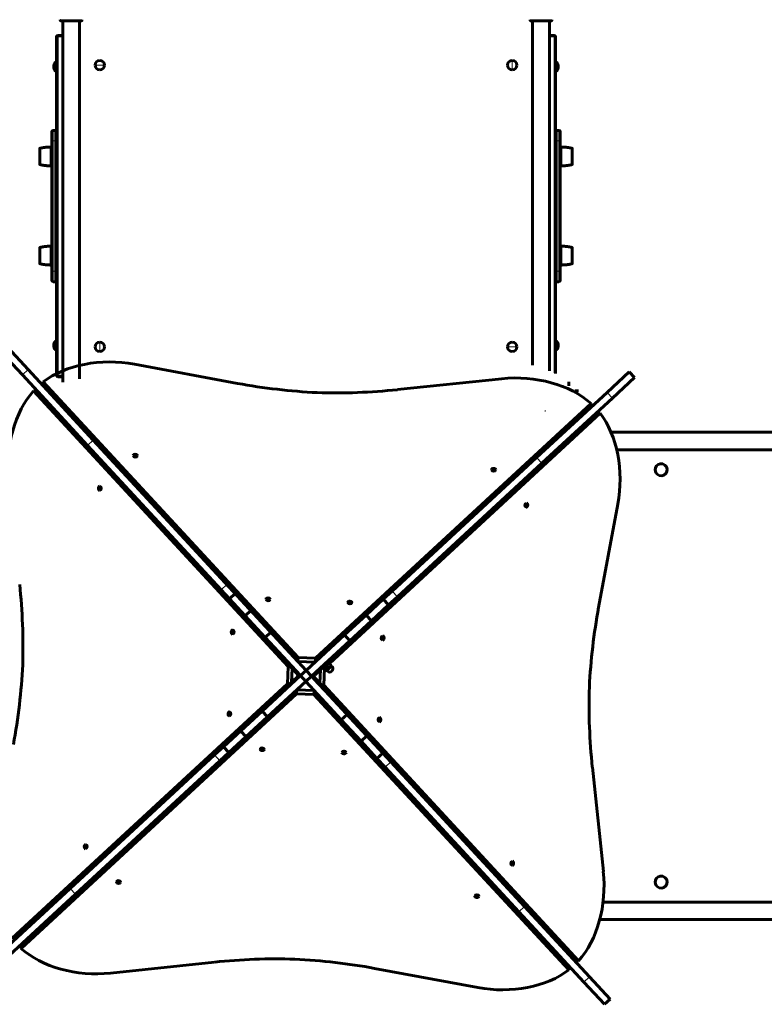
# Model space of a CAD drawing. Units: millimetres. Extents: x 198864 to 213092, y -10923 to 4575.
# Drawn here: x 202730 to 204156, y -6893 to -5007 of the extents above; entities that cross this region are included whole.
import ezdxf

# ---------------------------------------------------------------- set-up
doc = ezdxf.new("R2010")
doc.units = ezdxf.units.MM
doc.linetypes.add('K5LT_BASIC', pattern=[0])
doc.linetypes.add('K5LT_THIN', pattern=[0])
doc.layers.add('Системный слой', color=7, linetype='Continuous')

msp = doc.modelspace()

# ---------------------------------------------------------------- linework, layer by layer
at = {"layer": 'Системный слой', "color": 5, "linetype": 'K5LT_BASIC', "lineweight": 60, "true_color": 0x0000ff}
for p, q in [((202807.4, -5006.6), (202807.4, -5008.1)), ((202848.3, -5008.6), (202807.9, -5008.6)), ((202807.9, -5008.6), (202848.3, -5008.6)), ((202812.1, -5700.8), (202812.1, -5008.6)), ((202844.1, -5008.6), (202844.1, -5694.7)), ((202848.8, -5008.1), (202848.8, -5006.6)), ((203707.4, -5006.6), (203707.4, -5008.1)), ((203748.3, -5008.6), (203707.9, -5008.6)), ((203707.9, -5008.6), (203748.3, -5008.6)), ((203712.1, -5668.8), (203712.1, -5008.6)), ((203744.1, -5008.6), (203744.1, -5679.1)), ((203748.8, -5008.1), (203748.8, -5006.6)), ((202812.1, -5036.6), (202803.1, -5036.6)), ((203744.1, -5036.6), (203753.1, -5036.6)), ((202800.1, -5039.6), (202800.1, -5221.6)), ((203756.1, -5222.4), (203756.1, -5039.6)), ((202798.4, -5087.6), (202799.1, -5087.6)), ((202798.4, -5087.6), (202799.1, -5087.6)), ((202798.4, -5087.6), (202798.4, -5088.1)), ((202798.4, -5088.1), (202798.4, -5099.5)), ((202799.1, -5087.6), (202799.1, -5099.5)), ((202799.1, -5092.6), (202800.1, -5092.6)), ((202799.1, -5092.6), (202800.1, -5092.6)), ((203757.1, -5092.3), (203756.1, -5092.9)), ((203756.5, -5092.6), (203756.1, -5092.6)), ((203756.5, -5092.6), (203756.1, -5092.6)), ((203757.8, -5087.6), (203757.1, -5087.6)), ((203757.8, -5087.6), (203757.1, -5087.6)), ((203757.1, -5091.4), (203757.1, -5087.6)), ((203757.1, -5105.6), (203757.1, -5091.4)), ((203757.8, -5091.4), (203757.8, -5087.6)), ((203757.8, -5104), (203757.8, -5091.4)), ((202798.4, -5099.5), (202798.4, -5105.6)), ((202798.4, -5105.6), (202799.1, -5105.6)), ((202798.4, -5105.6), (202799.1, -5105.6)), ((202799.1, -5099), (202800.1, -5098.7)), ((202799.1, -5099.5), (202799.1, -5105.6)), ((202799.1, -5100.6), (202800.1, -5100.6)), ((202799.1, -5100.6), (202800.1, -5100.6)), ((203757.1, -5100.6), (203756.1, -5100.6)), ((203757.1, -5100.6), (203756.1, -5100.6)), ((203757.8, -5105.6), (203757.1, -5105.6)), ((203757.8, -5105.6), (203757.1, -5105.6)), ((203757.8, -5105.6), (203757.8, -5104)), ((202791.1, -5238.6), (202791.1, -5221.6)), ((202797.1, -5218.6), (202794.1, -5218.6)), ((202800.1, -5221.6), (202800.1, -5238.6)), ((203756.1, -5238.6), (203756.1, -5221.6)), ((203762.1, -5218.6), (203759.1, -5218.6)), ((203765.1, -5221.6), (203765.1, -5238.6)), ((202791.1, -5488.6), (202791.1, -5238.6)), ((202800.1, -5238.6), (202800.1, -5488.6)), ((202800.1, -5238.6), (202800.1, -5488.6)), ((203756.1, -5488.6), (203756.1, -5238.6)), ((203756.1, -5488.6), (203756.1, -5238.6)), ((203765.1, -5238.6), (203765.1, -5488.6)), ((202768.1, -5254.6), (202768.1, -5253.5)), ((202768.1, -5254.6), (202768.1, -5253.5)), ((202768.1, -5254.6), (202768.1, -5283.7)), ((202768.1, -5280), (202768.1, -5254.6)), ((202791.1, -5250.6), (202788.1, -5250.6)), ((202791.1, -5250.6), (202791.1, -5252)), ((202791.1, -5252), (202791.1, -5286.6)), ((203765.1, -5250.6), (203768.1, -5250.6)), ((203788.1, -5282.6), (203788.1, -5253.5)), ((203788.1, -5254.6), (203788.1, -5253.5)), ((202768.1, -5283.7), (202768.1, -5283.7)), ((202791.1, -5286.6), (202788.1, -5286.6)), ((203765.1, -5286.6), (203768.1, -5286.6)), ((203788.1, -5282.6), (203788.1, -5283.7)), ((203788.1, -5282.6), (203788.1, -5283.7)), ((202768.1, -5444.6), (202768.1, -5443.5)), ((202768.1, -5444.6), (202768.1, -5443.5)), ((202768.1, -5444.6), (202768.1, -5473.7)), ((202768.1, -5470), (202768.1, -5444.6)), ((202791.1, -5440.6), (202788.1, -5440.6)), ((202791.1, -5440.6), (202791.1, -5442)), ((202791.1, -5442), (202791.1, -5476.6)), ((203765.1, -5440.6), (203768.1, -5440.6)), ((203788.1, -5472.6), (203788.1, -5443.5)), ((203788.1, -5443.5), (203788.1, -5443.5)), ((203788.1, -5444.6), (203788.1, -5447.2)), ((202768.1, -5473.7), (202768.1, -5473.7)), ((202791.1, -5476.6), (202788.1, -5476.6)), ((202791.1, -5505.6), (202791.1, -5488.6)), ((202800.1, -5488.6), (202800.1, -5505.6)), ((203756.1, -5505.6), (203756.1, -5488.6)), ((203765.1, -5476.6), (203768.1, -5476.6)), ((203765.1, -5488.6), (203765.1, -5505.6)), ((203788.1, -5472.6), (203788.1, -5473.7)), ((203788.1, -5472.6), (203788.1, -5473.7)), ((202791.1, -5505.6), (202791.1, -5505.6)), ((202791.1, -5505.6), (202791.1, -5505.6)), ((202800.1, -5504.8), (202800.1, -5687.6)), ((203756.1, -5684.6), (203756.1, -5505.6)), ((202794.1, -5508.6), (202797.1, -5508.6)), ((202794.1, -5508.6), (202797.1, -5508.6)), ((203759.1, -5508.6), (203762.1, -5508.6)), ((203759.1, -5508.6), (203762.1, -5508.6)), ((202798.4, -5621.6), (202799.1, -5621.6)), ((202798.4, -5621.6), (202799.1, -5621.6)), ((202798.4, -5621.6), (202798.4, -5623.2)), ((202799.1, -5621.6), (202799.1, -5635.8)), ((203757.8, -5621.6), (203757.1, -5621.6)), ((203757.8, -5621.6), (203757.1, -5621.6)), ((203757.1, -5627.7), (203757.1, -5621.6)), ((203757.8, -5627.7), (203757.8, -5621.6)), ((202745.9, -5677.1), (202706.7, -5634.6)), ((202798.4, -5623.2), (202798.4, -5635.8)), ((202798.4, -5635.8), (202798.4, -5639.6)), ((202798.4, -5639.6), (202799.1, -5639.6)), ((202798.4, -5639.6), (202799.1, -5639.6)), ((202799.1, -5626.6), (202800.1, -5626.6)), ((202799.1, -5626.6), (202800.1, -5626.6)), ((202799.1, -5634.9), (202800.1, -5634.3)), ((202799.1, -5635.8), (202799.1, -5639.6)), ((202799.6, -5634.6), (202800.1, -5634.6)), ((202799.6, -5634.6), (202800.1, -5634.6)), ((203757.1, -5626.6), (203756.1, -5626.6)), ((203757.1, -5626.6), (203756.1, -5626.6)), ((203757.1, -5628.2), (203756.1, -5628.5)), ((203757.1, -5634.6), (203756.1, -5634.6)), ((203757.1, -5634.6), (203756.1, -5634.6)), ((203757.1, -5639.6), (203757.1, -5627.7)), ((203757.8, -5639.6), (203757.1, -5639.6)), ((203757.8, -5639.6), (203757.1, -5639.6)), ((203757.8, -5639.1), (203757.8, -5627.7)), ((203757.8, -5639.6), (203757.8, -5639.1)), ((202734.9, -5687.2), (202695.7, -5644.8)), ((202870.7, -5812.1), (202745.9, -5677.1)), ((203146.7, -5703.4), (202949.3, -5666.7)), ((202859.7, -5822.3), (202734.9, -5687.2)), ((202812.1, -5690.6), (202803.1, -5690.6)), ((203652.8, -5694.4), (203453, -5715.4)), ((203854.7, -5720.6), (203897.1, -5681.4)), ((203864.9, -5731.7), (203907.3, -5692.4)), ((203907.3, -5692.4), (203897.1, -5681.4)), ((202774.5, -5708), (202774.8, -5700.5)), ((202774.5, -5708), (203262.6, -6236)), ((202774.8, -5700.5), (203262.8, -6228.5)), ((203781.6, -5707.8), (203781.4, -5700.3)), ((202763.5, -5718.2), (202756, -5717.9)), ((203244, -6245.9), (202756, -5717.9)), ((203719.7, -5845.4), (203854.7, -5720.6)), ((203729.9, -5856.5), (203864.9, -5731.7)), ((203792.7, -5718), (203800.2, -5717.7)), ((203296.1, -6229.8), (203824, -5741.8)), ((203823.7, -5749.3), (203824, -5741.8)), ((203841.4, -5760.6), (203322.8, -6240)), ((203833.9, -5760.3), (203841.4, -5760.6)), ((203862.3, -5797.1), (205415.5, -5797.1)), ((203115.6, -6099), (202859.7, -5822.3)), ((203126.6, -6088.9), (202870.7, -5812.1)), ((203442.9, -6101.3), (203719.7, -5845.4)), ((203873.1, -5830.6), (205409.1, -5830.6)), ((203453.1, -6112.3), (203729.9, -5856.5)), ((203838.5, -6132.5), (203875.2, -5935)), ((203165.3, -6130.8), (203126.6, -6088.9)), ((203131.2, -6116), (203115.6, -6099)), ((203142.2, -6105.8), (203131.2, -6116)), ((203173.3, -6139.4), (203142.2, -6105.8)), ((203425.9, -6117), (203442.9, -6101.3)), ((203161.6, -6148.9), (203131.2, -6116)), ((203359, -6124.9), (203359.1, -6123.1)), ((203365, -6125.1), (203365.1, -6123.4)), ((203393.1, -6147.4), (203425.9, -6117)), ((203403.2, -6158.4), (203436.1, -6128)), ((203436.1, -6128), (203425.9, -6117)), ((203436.1, -6128), (203453.1, -6112.3)), ((203172.6, -6138.7), (203161.6, -6148.9)), ((203199.6, -6190), (203161.6, -6148.9)), ((203210.6, -6179.8), (203172.6, -6138.7)), ((203351.9, -6185.4), (203393.1, -6147.4)), ((203403.2, -6158.4), (203393.1, -6147.4)), ((203362.1, -6196.4), (203403.2, -6158.4)), ((203139.1, -6182.9), (203137.4, -6182.8)), ((203139.4, -6176.9), (203137.6, -6176.8)), ((203210.6, -6179.8), (203199.6, -6190)), ((203278.5, -6253.2), (203210.6, -6179.8)), ((203278.5, -6253.2), (203351.9, -6185.4)), ((203362.1, -6196.4), (203351.9, -6185.4)), ((203267.5, -6263.4), (203199.6, -6190)), ((203288.7, -6264.2), (203362.1, -6196.4)), ((203310.1, -6222.6), (203303.5, -6228.7)), ((203310.1, -6222.6), (203310.8, -6223.4)), ((203232.5, -6225.6), (203230.7, -6227.3)), ((203230.7, -6227.3), (203240.8, -6238.2)), ((203240.8, -6238.2), (203261.1, -6260.1)), ((203262.6, -6236), (203262.8, -6228.5)), ((203262.6, -6236), (203295.8, -6237.3)), ((203262.8, -6228.5), (203296.1, -6229.8)), ((203317.3, -6241.2), (203295.4, -6261.5)), ((203295.8, -6237.3), (203296.1, -6229.8)), ((203303.5, -6228.7), (203296.9, -6234.9)), ((203296.9, -6234.9), (203297.6, -6235.6)), ((203324.8, -6237), (203310.1, -6250.6)), ((203328.2, -6231.1), (203317.3, -6241.2)), ((203322.5, -6239.7), (203321.6, -6240)), ((203322.5, -6239.7), (203322.9, -6240.2)), ((203325.9, -6243.4), (203322.9, -6240.2)), ((203323.4, -6235.5), (203324.8, -6237)), ((203325.9, -6243.4), (203326.3, -6243.8)), ((203326, -6244.7), (203326.3, -6243.8)), ((203328.2, -6231.1), (203326.5, -6229.3)), ((203242.7, -6279.1), (203244, -6245.9)), ((203248, -6246), (203244, -6245.9)), ((203250.4, -6275.8), (203251.4, -6249.7)), ((203261.1, -6260.1), (203261.9, -6261.1)), ((203265.1, -6262.2), (203264, -6263.3)), ((203278.5, -6253.2), (203267.5, -6263.4)), ((203288.7, -6264.2), (203278.5, -6253.2)), ((203295.4, -6261.5), (203294.4, -6262.3)), ((203305.8, -6251.8), (203304.8, -6278)), ((203308.7, -6249.1), (203310.1, -6250.6)), ((203313.4, -6249), (203312.1, -6281.8)), ((203312.3, -6248.5), (203313, -6248.6)), ((203313, -6248.6), (203313.3, -6247.6)), ((203313.4, -6249), (203313, -6248.6)), ((203316.4, -6252.2), (203313.4, -6249)), ((203316.7, -6252.6), (203316.4, -6252.2)), ((203317.7, -6252.4), (203316.7, -6252.6)), ((203321.9, -6248.6), (203317.3, -6252.8)), ((203317.3, -6252.8), (203318.8, -6254.5)), ((203321.1, -6247.8), (203318.2, -6244.6)), ((203326.4, -6244.3), (203321.9, -6248.6)), ((203326.4, -6244.3), (203328, -6246)), ((202714.8, -6767.1), (203242.7, -6279.1)), ((203267.5, -6263.4), (203194.1, -6331.3)), ((203277.7, -6274.4), (203204.2, -6342.3)), ((203238.9, -6286.5), (203260.8, -6266.2)), ((203246.7, -6279.2), (203242.7, -6279.1)), ((203260.8, -6266.2), (203261.8, -6265.3)), ((203264, -6263.3), (203262.7, -6263.2)), ((203264, -6263.3), (203265.1, -6264.5)), ((203267.5, -6263.4), (203277.7, -6274.4)), ((203277.7, -6274.4), (203288.7, -6264.2)), ((203277.7, -6274.4), (203345.6, -6347.9)), ((203288.7, -6264.2), (203356.6, -6337.7)), ((203291, -6265.5), (203292.2, -6264.4)), ((203292.2, -6264.4), (203291.1, -6263.2)), ((203292.2, -6264.4), (203293.5, -6264.4)), ((203293.3, -6269.2), (203292.4, -6268.3)), ((203313.6, -6291.2), (203293.3, -6269.2)), ((203295.1, -6267.5), (203294.3, -6266.6)), ((203315.4, -6289.5), (203295.1, -6267.5)), ((203308.2, -6281.6), (203312.1, -6281.8)), ((203312.1, -6281.8), (203800.2, -6809.8)), ((203260.1, -6297.9), (202732.2, -6785.9)), ((203228, -6296.5), (203238.9, -6286.5)), ((203228, -6296.5), (203229.7, -6298.4)), ((203260.4, -6290.4), (203260.1, -6297.9)), ((203293.3, -6299.2), (203260.1, -6297.9)), ((203293.6, -6291.7), (203260.4, -6290.4)), ((203293.6, -6291.7), (203293.3, -6299.2)), ((203781.4, -6827.1), (203293.3, -6299.2)), ((203323.6, -6302.1), (203313.6, -6291.2)), ((203325.5, -6300.4), (203315.4, -6289.5)), ((203323.6, -6302.1), (203325.5, -6300.4)), ((203323.6, -6302.1), (203792.7, -6809.5)), ((203194.1, -6331.3), (203153, -6369.3)), ((203194.1, -6331.3), (203204.2, -6342.3)), ((203345.6, -6347.9), (203356.6, -6337.7)), ((203356.6, -6337.7), (203394.6, -6378.8)), ((203204.2, -6342.3), (203163.1, -6380.3)), ((203345.6, -6347.9), (203383.6, -6389)), ((203416.8, -6350.7), (203418.6, -6350.8)), ((203417.1, -6344.8), (203418.8, -6344.8)), ((203153, -6369.3), (203120.1, -6399.7)), ((203153, -6369.3), (203163.1, -6380.3)), ((203163.1, -6380.3), (203130.3, -6410.7)), ((203383.6, -6389), (203394.6, -6378.8)), ((203383.6, -6389), (203413.9, -6421.8)), ((203393.9, -6378.1), (203425, -6411.7)), ((203401.9, -6386.7), (203440.6, -6428.6)), ((203120.1, -6399.7), (203103.1, -6415.4)), ((203130.3, -6410.7), (203113.3, -6426.4)), ((203120.1, -6399.7), (203130.3, -6410.7)), ((203191.2, -6402.6), (203191.1, -6404.3)), ((203197.2, -6402.8), (203197.1, -6404.5)), ((203413.9, -6421.8), (203425, -6411.7)), ((203103.1, -6415.4), (202826.3, -6671.2)), ((203113.3, -6426.4), (202836.5, -6682.2)), ((203413.9, -6421.8), (203429.6, -6438.8)), ((203440.6, -6428.6), (203696.5, -6705.4)), ((203429.6, -6438.8), (203685.5, -6715.6)), ((203847.6, -6638.5), (203826.5, -6438.8)), ((202826.3, -6671.2), (202691.3, -6796)), ((202836.5, -6682.2), (202701.5, -6807)), ((203685.5, -6715.6), (203810.3, -6850.6)), ((203696.5, -6705.4), (203821.3, -6840.4)), ((205383.1, -6697.1), (203847.1, -6697.1)), ((205393.9, -6730.6), (203840.7, -6730.6)), ((202732.5, -6778.4), (202732.2, -6785.9)), ((203792.7, -6809.5), (203800.2, -6809.8)), ((202903.4, -6833.3), (203103.1, -6812.2)), ((203409.5, -6824.3), (203606.9, -6861)), ((203781.6, -6819.6), (203781.4, -6827.1)), ((203821.3, -6840.4), (203860.5, -6882.9)), ((203810.3, -6850.6), (203849.5, -6893.1)), ((203849.5, -6893.1), (203860.5, -6882.9))]:
    msp.add_line(p, q, dxfattribs=at)
at = {"layer": 'Системный слой', "color": 7, "linetype": 'K5LT_THIN', "lineweight": 18}
for p, q in [((202807.4, -5008.1), (202848.8, -5008.1)), ((203707.4, -5008.1), (203748.8, -5008.1)), ((202803.1, -5039.6), (202803.1, -5036.6)), ((202812.1, -5036.6), (202812.1, -5039.6)), ((203744.1, -5039.6), (203744.1, -5036.6)), ((203753.1, -5039.6), (203753.1, -5036.6)), ((202800.1, -5039.6), (202803.1, -5039.6)), ((202812.1, -5039.6), (202803.1, -5039.6)), ((202803.1, -5039.6), (202803.1, -5687.6)), ((202812.1, -5039.6), (202812.1, -5687.6)), ((203744.1, -5039.6), (203753.1, -5039.6)), ((203744.1, -5679.1), (203744.1, -5039.6)), ((203753.1, -5039.6), (203756.1, -5039.6)), ((203753.1, -5683.1), (203753.1, -5039.6)), ((203673.1, -5084.6), (203673.1, -5093.6)), ((203757.1, -5091.4), (203757.8, -5091.4)), ((202799.1, -5099.5), (202798.4, -5099.5)), ((202874.1, -5093.6), (202883.1, -5093.6)), ((202892.1, -5093.6), (202883.1, -5093.6)), ((203673.1, -5102.6), (203673.1, -5093.6)), ((202794.1, -5238.6), (202794.1, -5218.6)), ((202797.1, -5218.6), (202797.1, -5238.6)), ((203759.1, -5238.6), (203759.1, -5218.6)), ((203762.1, -5218.6), (203762.1, -5238.6)), ((202791.1, -5238.6), (202794.1, -5238.6)), ((202794.1, -5238.6), (202797.1, -5238.6)), ((202794.1, -5488.6), (202794.1, -5238.6)), ((202797.1, -5238.6), (202800.1, -5238.6)), ((202797.1, -5238.6), (202797.1, -5488.6)), ((203756.1, -5238.6), (203759.1, -5238.6)), ((203759.1, -5238.6), (203762.1, -5238.6)), ((203759.1, -5488.6), (203759.1, -5238.6)), ((203762.1, -5238.6), (203765.1, -5238.6)), ((203762.1, -5238.6), (203762.1, -5488.6)), ((202768.5, -5253), (202768.5, -5254.2)), ((202768.5, -5254.2), (202768.5, -5284.2)), ((202788.1, -5252), (202788.1, -5250.6)), ((202791.1, -5252), (202788.1, -5252)), ((202788.1, -5252), (202788.1, -5286.6)), ((203768.1, -5285.2), (203768.1, -5250.6)), ((203787.7, -5283), (203787.7, -5253)), ((203765.1, -5285.2), (203768.1, -5285.2)), ((203768.1, -5285.2), (203768.1, -5286.6)), ((203787.7, -5284.2), (203787.7, -5283)), ((202768.5, -5443), (202768.5, -5444.2)), ((202768.5, -5444.2), (202768.5, -5474.2)), ((202788.1, -5442), (202788.1, -5440.6)), ((202791.1, -5442), (202788.1, -5442)), ((202788.1, -5442), (202788.1, -5476.6)), ((203768.1, -5475.2), (203768.1, -5440.6)), ((203787.7, -5473), (203787.7, -5443)), ((202794.1, -5488.6), (202791.1, -5488.6)), ((202797.1, -5488.6), (202794.1, -5488.6)), ((202794.1, -5508.6), (202794.1, -5488.6)), ((202800.1, -5488.6), (202797.1, -5488.6)), ((202797.1, -5488.6), (202797.1, -5508.6)), ((203759.1, -5488.6), (203756.1, -5488.6)), ((203759.1, -5508.6), (203759.1, -5488.6)), ((203762.1, -5488.6), (203759.1, -5488.6)), ((203765.1, -5488.6), (203762.1, -5488.6)), ((203762.1, -5488.6), (203762.1, -5508.6)), ((203765.1, -5475.2), (203768.1, -5475.2)), ((203768.1, -5475.2), (203768.1, -5476.6)), ((203787.7, -5474.2), (203787.7, -5473)), ((202799.1, -5635.8), (202798.4, -5635.8)), ((202883.1, -5624.6), (202883.1, -5633.6)), ((202883.1, -5642.6), (202883.1, -5633.6)), ((203664.1, -5633.6), (203673.1, -5633.6)), ((203682.1, -5633.6), (203673.1, -5633.6)), ((203757.1, -5627.7), (203757.8, -5627.7)), ((202745.9, -5677.1), (202734.9, -5687.2)), ((202803.1, -5687.6), (202800.1, -5687.6)), ((202812.1, -5687.6), (202803.1, -5687.6)), ((202803.1, -5687.6), (202803.1, -5690.6)), ((202812.1, -5687.6), (202812.1, -5690.6)), ((203864.9, -5731.7), (203854.7, -5720.6)), ((202870.7, -5812.1), (202859.7, -5822.3)), ((203729.9, -5856.5), (203719.7, -5845.4)), ((203126.6, -6088.9), (203115.6, -6099)), ((203453.1, -6112.3), (203442.9, -6101.3)), ((203242.6, -6236.5), (203240.8, -6238.2)), ((203317.3, -6241.2), (203315.6, -6239.4)), ((203262.9, -6258.4), (203261.1, -6260.1)), ((203295.4, -6261.5), (203293.7, -6259.6)), ((203323.4, -6250.2), (203318.8, -6254.5)), ((203328, -6246), (203323.4, -6250.2)), ((203260.8, -6266.2), (203262.5, -6268)), ((203293.3, -6269.2), (203295.1, -6267.5)), ((203238.9, -6286.5), (203240.6, -6288.3)), ((203313.6, -6291.2), (203315.4, -6289.5)), ((203103.1, -6415.4), (203113.3, -6426.4)), ((203429.6, -6438.8), (203440.6, -6428.6)), ((202826.3, -6671.2), (202836.5, -6682.2)), ((203685.5, -6715.6), (203696.5, -6705.4)), ((203810.3, -6850.6), (203821.3, -6840.4))]:
    msp.add_line(p, q, dxfattribs=at)
at = {"layer": 'Системный слой', "color": 5, "linetype": 'K5LT_BASIC', "lineweight": 60, "true_color": 0x0000ff}
for centre, radius, start, end in [((202803.1, -5039.6), 3, 90, 180), ((203753.1, -5039.6), 3, 0, 90), ((202809.1, -5096.6), 14, 139.9948, 180), ((202809.1, -5096.6), 14, 139.9948, 180), ((202883.1, -5093.6), 9, 90, 180), ((202883.1, -5093.6), 9, 0, 90), ((203673.1, -5093.6), 9, 90.0947, 180.0947), ((203673.1, -5093.6), 9, 0.0947, 90.0947), ((203747.1, -5096.6), 14, 0, 40.0052), ((203747.1, -5096.6), 14, 0, 40.0052), ((202809.1, -5096.6), 14, 180, 220.0052), ((202809.1, -5096.6), 14, 180, 220.0052), ((202883.1, -5093.6), 9, 180, 270), ((202883.1, -5093.6), 9, 270, 0), ((203673.1, -5093.6), 9, 180.0947, 270.0947), ((203673.1, -5093.6), 9, 270.0947, 0.0947), ((203747.1, -5096.6), 14, 319.9948, 0), ((203747.1, -5096.6), 14, 319.9948, 0), ((202794.1, -5221.6), 3, 90, 180), ((202797.1, -5221.6), 3, 0, 90), ((203759.1, -5221.6), 3, 90, 180), ((203762.1, -5221.6), 3, 0, 90), ((202794.1, -5505.6), 3, 180, 180.0667), ((202794.1, -5505.6), 3, 180.0667, 270), ((202797.1, -5505.6), 3, 270, 0), ((203759.1, -5505.6), 3, 180, 270), ((203762.1, -5505.6), 3, 270, 0), ((202809.1, -5630.6), 14, 139.9948, 180), ((202809.1, -5630.6), 14, 139.9948, 180), ((203747.1, -5630.6), 14, 0, 40.0052), ((203747.1, -5630.6), 14, 0, 40.0052), ((202809.1, -5630.6), 14, 180, 220.0052), ((202809.1, -5630.6), 14, 180, 220.0052), ((202883.1, -5633.6), 9, 90.0947, 180.0947), ((202883.1, -5633.6), 9, 180.0947, 270.0947), ((202883.1, -5633.6), 9, 0.0947, 90.0947), ((202883.1, -5633.6), 9, 270.0947, 0.0947), ((203673.1, -5633.6), 9, 90, 180), ((203673.1, -5633.6), 9, 180, 270), ((203673.1, -5633.6), 9, 0, 90), ((203673.1, -5633.6), 9, 270, 0), ((203747.1, -5630.6), 14, 319.9948, 0), ((203747.1, -5630.6), 14, 319.9948, 0), ((202803.1, -5687.6), 3, 180, 270), ((203728.1, -5813.6), 57, 82.0072, 82.0073), ((202828.1, -5813.8), 43.5, 1.081187259977607, 1.08120697573417), ((202828.1, -5813.8), 48, 355.3570662012215, 355.3570823403363), ((203958.1, -5868.8), 11.5, 72.9329, 252.9329), ((203958.1, -5868.8), 11.5, 252.9329, 72.9329), ((203311.7, -6237.6), 15, 95.8792, 132.7491), ((203311.7, -6237.6), 15, 132.7491, 169.619), ((203259.7, -6263.1), 3, 357.7491, 42.7491), ((203259.7, -6263.1), 5.5, 9.6933, 42.7491), ((203259.7, -6263.1), 5.5, 345.8048, 9.6933), ((203296.5, -6264.6), 5.5, 132.7491, 165.8048), ((203296.5, -6264.6), 3, 132.7491, 177.7491), ((203323.4, -6250.2), 6.25, 222.7491, 312.7491), ((203323.4, -6250.2), 6.25, 312.7491, 42.7491), ((203259.7, -6263.1), 3, 312.7491, 357.7491), ((203259.7, -6263.1), 5.5, 312.7491, 345.8048), ((203296.5, -6264.6), 5.5, 165.8048, 189.6933), ((203296.5, -6264.6), 5.5, 189.6933, 222.7491), ((203296.5, -6264.6), 3, 177.7491, 222.7491), ((203958.1, -6658.8), 11.5, 72.9329, 252.9329), ((203958.1, -6658.8), 11.5, 252.9329, 72.9329), ((203728.1, -6713.8), 38.5, 159.7764505186834, 159.7764671440692), ((203728.1, -6713.8), 38, 160.1616948195361, 160.1617117223221), ((203728.1, -6713.8), 37.5, 160.558615142922, 160.5586323335338)]:
    msp.add_arc(centre, radius, start, end, dxfattribs=at)
at = {"layer": 'Системный слой', "color": 7, "linetype": 'K5LT_THIN', "lineweight": 18}
for centre, major_axis, ratio in [((202809.1, -5096.6), (-14, 0), 0.947242), ((203747.1, -5096.6), (14, 0), 0.817692), ((202809.1, -5630.6), (-14, 0), 0.817692), ((203747.1, -5630.6), (14, 0), 0.947242)]:
    msp.add_ellipse(centre, major_axis=major_axis, ratio=ratio, start_param=5.584963, end_param=6.283185, dxfattribs=at)
at = {"layer": 'Системный слой', "color": 5, "linetype": 'K5LT_BASIC', "lineweight": 60, "true_color": 0x0000ff}
for centre, major_axis, ratio, start_param, end_param in [((202806.6, -5096.6), (7.46, -2.94), 0.364028, 3.283868, 3.804839), ((202806.6, -5096.6), (7.53, 3.93), 0.097836, 2.569572, 3.090543), ((203749.6, -5096.6), (-7.48, 1.98), 0.464731, 3.263805, 3.784776), ((202806.6, -5630.6), (7.48, -1.98), 0.464731, 3.263805, 3.784776), ((203749.6, -5630.6), (-7.53, -3.93), 0.097836, 2.569572, 3.090543), ((203749.6, -5630.6), (-7.46, 2.94), 0.364028, 3.283868, 3.804839), ((202907.7, -5777.4), (-173.4, 6.8), 0.662096, 4.496189, 5.610607), ((203685.5, -5808), (173.4, -6.8), 0.662096, 0.672578, 1.786996), ((203330.3, -5215.1), (765, -30.1), 0.662096, 4.496189, 4.698092), ((203308.4, -5214.3), (765, -30.1), 0.662096, 4.726685, 4.928589), ((202822.2, -5856.4), (6.8, 173.4), 0.662096, 0.672578, 1.786996), ((203764.5, -5893.4), (6.8, 173.4), 0.662096, 4.496189, 5.610608), ((202951, -5841.9), (4, -0.16), 0.662096, 0, 3.141593), ((202951, -5841.9), (4, -0.16), 0.662096, 3.141593, 6.283185), ((203637.3, -5868.9), (4, -0.16), 0.662096, 0, 3.141593), ((203637.3, -5868.9), (4, -0.16), 0.662096, 3.141593, 6.283185), ((202883.1, -5904.6), (0.16, 4), 0.662096, 0, 3.141593), ((202883.1, -5904.6), (0.16, 4), 0.662096, 3.141593, 6.283185), ((203700, -5936.8), (-0.16, -4), 0.662096, 3.141593, 6.283185), ((203700, -5936.8), (-0.16, -4), 0.662096, 0, 3.141593), ((202228.5, -6233.5), (30.1, 765), 0.662096, 4.726685, 4.928589), ((203205.4, -6117.1), (4, -0.16), 0.662096, 3.141593, 6.283185), ((203205.4, -6117.1), (4, -0.16), 0.662096, 0, 3.141593), ((203362.1, -6123.2), (4, -0.16), 0.662096, 3.141593, 6.283185), ((203362.1, -6123.2), (4, -0.16), 0.662096, 0, 3.141593), ((203362.1, -6123.2), (3, -0.12), 0.662096, 3.141593, 6.283185), ((203362.1, -6123.2), (3, -0.12), 0.662096, 0, 3.141593), ((204326.8, -6316), (-30.1, -765), 0.662096, 4.496189, 4.698093), ((203137.5, -6179.8), (0.16, 4), 0.662096, 0, 3.141593), ((203137.5, -6179.8), (0.12, 3), 0.662096, 0, 3.141593), ((203137.5, -6179.8), (0.16, 4), 0.662096, 3.141593, 6.283185), ((203137.5, -6179.8), (0.12, 3), 0.662096, 3.141593, 6.283185), ((203424.8, -6191.1), (-0.16, -4), 0.662096, 3.141593, 6.283185), ((203424.8, -6191.1), (-0.16, -4), 0.662096, 0, 3.141593), ((202229.4, -6211.7), (30.1, 765), 0.662096, 4.496189, 4.698092), ((204327.6, -6294.1), (-30.1, -765), 0.662096, 4.726685, 4.928589), ((203131.3, -6336.5), (0.16, 4), 0.662096, 0, 3.141593), ((203131.3, -6336.5), (0.16, 4), 0.662096, 3.141593, 6.283185), ((203418.7, -6347.8), (-0.16, -4), 0.662096, 3.141593, 6.283185), ((203418.7, -6347.8), (-0.12, -3), 0.662096, 3.141593, 6.283185), ((203418.7, -6347.8), (-0.16, -4), 0.662096, 0, 3.141593), ((203418.7, -6347.8), (-0.12, -3), 0.662096, 0, 3.141593), ((203194.1, -6404.4), (-4, 0.16), 0.662096, 0, 3.141593), ((203194.1, -6404.4), (-4, 0.16), 0.662096, 3.141593, 6.283185), ((203194.1, -6404.4), (-3, 0.12), 0.662096, 3.141593, 6.283185), ((203194.1, -6404.4), (-3, 0.12), 0.662096, 0, 3.141593), ((203350.8, -6410.6), (-4, 0.16), 0.662096, 0, 3.141593), ((203350.8, -6410.6), (-4, 0.16), 0.662096, 3.141593, 6.283185), ((202856.1, -6590.9), (0.16, 4), 0.662096, 0, 3.141593), ((202856.1, -6590.9), (0.16, 4), 0.662096, 3.141593, 6.283185), ((203673.1, -6623), (-0.16, -4), 0.662096, 3.141593, 6.283185), ((203673.1, -6623), (-0.16, -4), 0.662096, 0, 3.141593), ((203733.9, -6671.3), (-6.8, -173.4), 0.662096, 0.672578, 1.786996), ((202918.9, -6658.8), (-4, 0.16), 0.662096, 3.141593, 6.283185), ((202918.9, -6658.8), (-4, 0.16), 0.662096, 0, 3.141593), ((203605.2, -6685.8), (-4, 0.16), 0.662096, 0, 3.141593), ((203605.2, -6685.8), (-4, 0.16), 0.662096, 3.141593, 6.283185), ((202870.6, -6719.7), (-173.4, 6.8), 0.662096, 0.672578, 1.786996), ((203247.8, -7313.4), (-765, 30.1), 0.662096, 4.726685, 4.928589), ((203225.9, -7312.5), (-765, 30.1), 0.662096, 4.496189, 4.698093), ((203648.5, -6750.3), (173.4, -6.8), 0.662096, 4.496189, 5.610608)]:
    msp.add_ellipse(centre, major_axis=major_axis, ratio=ratio, start_param=start_param, end_param=end_param, dxfattribs=at)
for points, knots in [([(202807.4, -5008.1), (202807.4, -5008.1), (202807.4, -5008.2), (202807.4, -5008.3), (202807.4, -5008.3), (202807.5, -5008.4), (202807.6, -5008.5), (202807.6, -5008.5), (202807.7, -5008.6), (202807.8, -5008.6), (202807.8, -5008.6), (202807.9, -5008.6), (202807.9, -5008.6)], [0, 0, 0, 0, 1.695265, 2.555544, 3.724027, 5.202242, 6.917753, 8.531956, 9.763627, 11.28855, 12.290426, 13, 13, 13, 13]), ([(202848.3, -5008.6), (202848.3, -5008.6), (202848.4, -5008.6), (202848.4, -5008.6), (202848.5, -5008.5), (202848.6, -5008.5), (202848.7, -5008.4), (202848.7, -5008.4), (202848.8, -5008.3), (202848.8, -5008.2), (202848.8, -5008.1), (202848.8, -5008.1), (202848.8, -5008.1)], [0, 0, 0, 0, 1.676201, 2.530989, 3.698376, 5.179837, 6.899271, 8.51589, 9.746995, 11.273936, 12.281948, 13, 13, 13, 13]), ([(203707.4, -5008.1), (203707.4, -5008.1), (203707.4, -5008.2), (203707.4, -5008.3), (203707.4, -5008.3), (203707.5, -5008.4), (203707.6, -5008.5), (203707.6, -5008.5), (203707.7, -5008.6), (203707.8, -5008.6), (203707.8, -5008.6), (203707.9, -5008.6), (203707.9, -5008.6)], [0, 0, 0, 0, 1.695265, 2.555544, 3.724027, 5.202242, 6.917753, 8.531956, 9.763627, 11.28855, 12.290426, 13, 13, 13, 13]), ([(203748.3, -5008.6), (203748.3, -5008.6), (203748.4, -5008.6), (203748.4, -5008.6), (203748.5, -5008.5), (203748.6, -5008.5), (203748.7, -5008.4), (203748.7, -5008.4), (203748.8, -5008.3), (203748.8, -5008.2), (203748.8, -5008.1), (203748.8, -5008.1), (203748.8, -5008.1)], [0, 0, 0, 0, 1.676201, 2.530989, 3.698376, 5.179837, 6.899271, 8.51589, 9.746995, 11.273936, 12.281948, 13, 13, 13, 13]), ([(203322.9, -6240.2), (203322.6, -6240.3), (203322.1, -6240.6), (203321.5, -6241), (203321.1, -6241.2), (203320.8, -6241.4), (203320.5, -6241.7), (203320.2, -6241.9), (203319.9, -6242.2), (203319.5, -6242.6), (203319.2, -6243), (203318.7, -6243.7), (203318.4, -6244.2), (203318.2, -6244.6)], [0, 0, 0, 0, 2.424814, 3.622366, 4.516961, 5.3487, 6.106293, 6.891358, 7.695579, 8.908554, 10.107765, 11.289949, 14, 14, 14, 14]), ([(203321.1, -6247.8), (203321.5, -6247.6), (203322, -6247.4), (203322.6, -6247), (203323, -6246.7), (203323.3, -6246.5), (203323.6, -6246.3), (203323.9, -6246), (203324.2, -6245.7), (203324.5, -6245.4), (203324.9, -6244.9), (203325.4, -6244.3), (203325.7, -6243.7), (203325.9, -6243.4)], [0, 0, 0, 0, 2.424814, 3.622366, 4.516961, 5.3487, 6.106293, 6.891358, 7.695579, 8.908554, 10.107765, 11.289949, 14, 14, 14, 14]), ([(203318.2, -6244.6), (203317.8, -6244.7), (203317.3, -6245), (203316.7, -6245.4), (203316.3, -6245.6), (203316, -6245.9), (203315.7, -6246.1), (203315.4, -6246.3), (203315.1, -6246.6), (203314.8, -6247), (203314.4, -6247.4), (203313.9, -6248.1), (203313.6, -6248.6), (203313.4, -6249)], [0, 0, 0, 0, 2.424814, 3.622366, 4.516961, 5.3487, 6.106293, 6.891358, 7.695579, 8.908554, 10.107765, 11.289949, 14, 14, 14, 14]), ([(203316.4, -6252.2), (203316.7, -6252), (203317.2, -6251.8), (203317.8, -6251.4), (203318.2, -6251.2), (203318.5, -6250.9), (203318.8, -6250.7), (203319.1, -6250.4), (203319.4, -6250.1), (203319.8, -6249.8), (203320.1, -6249.3), (203320.6, -6248.7), (203320.9, -6248.2), (203321.1, -6247.8)], [0, 0, 0, 0, 2.424814, 3.622366, 4.516961, 5.3487, 6.106293, 6.891358, 7.695579, 8.908554, 10.107765, 11.289949, 14, 14, 14, 14])]:
    msp.add_open_spline(points, degree=3, knots=knots, dxfattribs=at)
for points, weights in [([(202768.1, -5253.5), (202768.1, -5253.3), (202768.2, -5253.1), (202768.5, -5253)], [0.71012068426, 0.598264333869, 0.593752275406, 0.696584508868]), ([(202768.5, -5253), (202774.9, -5251.4), (202781.5, -5250.6), (202788.1, -5250.6)], [0.723040177296, 0.719460403013, 0.719460403013, 0.723040177296]), ([(203787.7, -5253), (203781.3, -5251.4), (203774.7, -5250.6), (203768.1, -5250.6)], [0.723040177296, 0.719460403013, 0.719460403013, 0.723040177296]), ([(203788.1, -5253.5), (203788.1, -5253.3), (203788, -5253.1), (203787.7, -5253)], [0.710120684272, 0.59826433388, 0.593752275417, 0.696584508881]), ([(202768.1, -5283.7), (202768.1, -5283.9), (202768.2, -5284.1), (202768.5, -5284.2)], [0.710120684278, 0.598264333886, 0.593752275422, 0.696584508887]), ([(202768.5, -5284.2), (202774.9, -5285.8), (202781.5, -5286.6), (202788.1, -5286.6)], [0.723040177296, 0.719460403013, 0.719460403013, 0.723040177296]), ([(203787.7, -5284.2), (203781.3, -5285.8), (203774.7, -5286.6), (203768.1, -5286.6)], [0.723040177296, 0.719460403013, 0.719460403013, 0.723040177296]), ([(203788.1, -5283.7), (203788.1, -5283.9), (203788, -5284.1), (203787.7, -5284.2)], [0.710120684266, 0.598264333875, 0.593752275411, 0.696584508874]), ([(202768.1, -5443.5), (202768.1, -5443.3), (202768.2, -5443.1), (202768.5, -5443)], [0.71012068426, 0.598264333869, 0.593752275406, 0.696584508868]), ([(202768.5, -5443), (202774.9, -5441.4), (202781.5, -5440.6), (202788.1, -5440.6)], [0.723040177296, 0.719460403013, 0.719460403013, 0.723040177296]), ([(203787.7, -5443), (203781.3, -5441.4), (203774.7, -5440.6), (203768.1, -5440.6)], [0.723040177296, 0.719460403013, 0.719460403013, 0.723040177296]), ([(203788.1, -5443.5), (203788.1, -5443.3), (203788, -5443.1), (203787.7, -5443)], [0.710120684272, 0.59826433388, 0.593752275417, 0.696584508881]), ([(202768.1, -5473.7), (202768.1, -5473.9), (202768.2, -5474.1), (202768.5, -5474.2)], [0.710120684278, 0.598264333886, 0.593752275422, 0.696584508887]), ([(202768.5, -5474.2), (202774.9, -5475.8), (202781.5, -5476.6), (202788.1, -5476.6)], [0.723040177296, 0.719460403013, 0.719460403013, 0.723040177296]), ([(203787.7, -5474.2), (203781.3, -5475.8), (203774.7, -5476.6), (203768.1, -5476.6)], [0.723040177296, 0.719460403013, 0.719460403013, 0.723040177296]), ([(203788.1, -5473.7), (203788.1, -5473.9), (203788, -5474.1), (203787.7, -5474.2)], [0.710120684266, 0.598264333875, 0.593752275411, 0.696584508874])]:
    msp.add_rational_spline(points, weights, degree=3, dxfattribs=at)
at = {"layer": 'Системный слой', "color": 7, "linetype": 'K5LT_THIN', "lineweight": 18}
for points, weights in [([(202768.5, -5254.2), (202768.2, -5254.2), (202768.1, -5254.4), (202768.1, -5254.6)], [0.963410514037, 0.827166587635, 0.827166587635, 0.963410514037]), ([(202788.1, -5252), (202781.5, -5252), (202774.9, -5252.7), (202768.5, -5254.2)], [1, 0.995048996728, 0.995048996728, 1]), ([(203768.1, -5285.2), (203774.7, -5285.2), (203781.3, -5284.5), (203787.7, -5283)], [1, 0.995048996728, 0.995048996728, 1]), ([(203787.7, -5283), (203787.9, -5283), (203788.1, -5282.8), (203788.1, -5282.6)], [0.963410514037, 0.827166587635, 0.827166587635, 0.963410514037]), ([(202768.5, -5444.2), (202768.2, -5444.2), (202768.1, -5444.4), (202768.1, -5444.6)], [0.963410514037, 0.827166587635, 0.827166587635, 0.963410514037]), ([(202788.1, -5442), (202781.5, -5442), (202774.9, -5442.7), (202768.5, -5444.2)], [1, 0.995048996728, 0.995048996728, 1]), ([(203768.1, -5475.2), (203774.7, -5475.2), (203781.3, -5474.5), (203787.7, -5473)], [1, 0.995048996728, 0.995048996728, 1]), ([(203787.7, -5473), (203787.9, -5473), (203788.1, -5472.8), (203788.1, -5472.6)], [0.963410514037, 0.827166587635, 0.827166587635, 0.963410514037])]:
    msp.add_rational_spline(points, weights, degree=3, dxfattribs=at)

doc.saveas('drawing.dxf')
